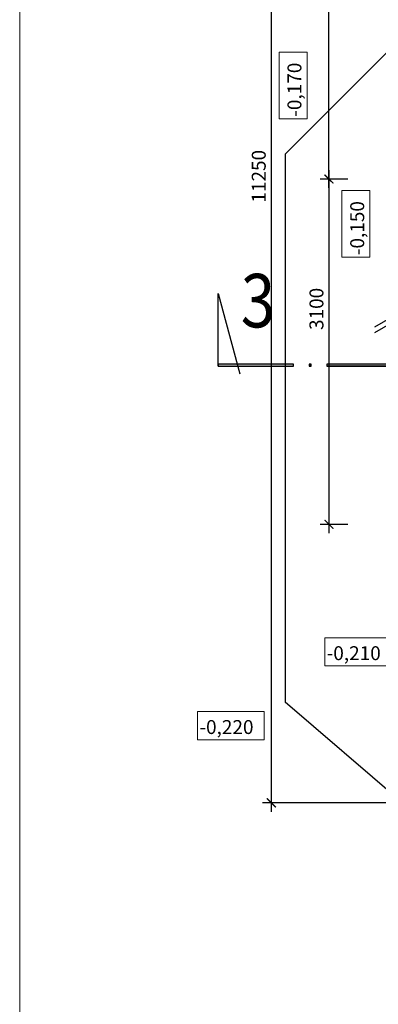
# Model space of a CAD drawing. Units: millimetres. Extents: x 1106157 to 1292443, y -192440 to -56362.
# Drawn here: x 1106157 to 1109374, y -120403 to -111564 of the extents above; entities that cross this region are included whole.
import ezdxf
from ezdxf.enums import TextEntityAlignment as Align

# ---------------------------------------------------------------- set-up
doc = ezdxf.new("R2010")
doc.units = ezdxf.units.MM
doc.layers.add('1', color=7, linetype='Continuous')
doc.layers.add('KOTY', color=4, linetype='Continuous', lineweight=9)
doc.layers.add('ROZPISKA', color=151, linetype='Continuous', lineweight=9)
doc.layers.add('NETL', color=7, linetype='Continuous', lineweight=13, plot=False)
doc.styles.add('QW', font='simplee.shx', dxfattribs={"width": 0.8})
doc.styles.add('S1', font='simplex.shx')
doc.styles.get("Standard").update_dxf_attribs({"font": 'txt.shx', "height": 125})
doc.dimstyles.new('Kopie z CKB', dxfattribs={"dimtxt": 125, "dimasz": 80, "dimexe": 80, "dimexo": 400, "dimgap": 50, "dimtad": 1, "dimdec": 0, "dimzin": 0, "dimdsep": 46, "dimtxsty": 'Standard', "dimblk1": 'ARCHTICK', "dimblk2": 'ARCHTICK', "dimsah": 1, "dimcen": 90, "dimdle": 80, "dimclrd": 256, "dimclre": 256, "dimclrt": 256, "dimadec": 0, "dimazin": 0, "dimtfac": 1, "dimtdec": 0, "dimtix": 1, "dimtmove": 2, "dimatfit": 2, "dimldrblk": 'ARCHTICK', "dimfxl": 1, "dimtolj": 1, "dimtzin": 0, "dimarcsym": 0})

# ---------------------------------------------------------------- blocks, each defined once
blk = doc.blocks.new('_ARCHTICK')
at = {"color": 0, "linetype": 'ByBlock', "const_width": 0.15}
blk.add_lwpolyline([(-0.5, -0.5), (0.5, 0.5)], dxfattribs=at)
blk = doc.blocks.new('*D27')
at = {"layer": 'Defpoints', "color": 0, "ltscale": 10, "transparency": 16777216}
for p in [(1111067.3, -107344.8), (1108414, -118594.8), (1111067.3, -118594.8)]:
    blk.add_point(p, dxfattribs=at)
at = {"layer": 'KOTY', "lineweight": -2, "ltscale": 10, "transparency": 16777216}
for p, q in [((1108414, -107264.8), (1108414, -118674.8)), ((1110667.3, -107344.8), (1108334, -107344.8)), ((1110667.3, -118594.8), (1108334, -118594.8))]:
    blk.add_line(p, q, dxfattribs=at)
at = {"layer": 'KOTY', "lineweight": -2, "ltscale": 10, "transparency": 16777216, "xscale": 80, "yscale": 80, "zscale": 80}
for p, rotation in [((1108414, -107344.8), 90), ((1108414, -118594.8), 270)]:
    blk.add_blockref('_ARCHTICK', p, dxfattribs=dict(at, rotation=rotation))
at = {"layer": 'KOTY', "ltscale": 10, "transparency": 16777216, "insert": (1108301.5, -112969.8), "char_height": 125, "attachment_point": 5, "rotation": 90}
blk.add_mtext('\\A1;11250', dxfattribs=at)
blk = doc.blocks.new('*D39')
at = {"layer": 'Defpoints', "color": 0, "ltscale": 10, "transparency": 16777216}
for p in [(1109500.6, -112994.8), (1108932, -116094.8), (1109500.6, -116094.8)]:
    blk.add_point(p, dxfattribs=at)
at = {"layer": 'KOTY', "lineweight": -2, "ltscale": 10, "transparency": 16777216}
for p, q in [((1108932, -112914.8), (1108932, -116174.8)), ((1109100.6, -112994.8), (1108852, -112994.8)), ((1109100.6, -116094.8), (1108852, -116094.8))]:
    blk.add_line(p, q, dxfattribs=at)
at = {"layer": 'KOTY', "lineweight": -2, "ltscale": 10, "transparency": 16777216, "xscale": 80, "yscale": 80, "zscale": 80}
for p, rotation in [((1108932, -112994.8), 90), ((1108932, -116094.8), 270)]:
    blk.add_blockref('_ARCHTICK', p, dxfattribs=dict(at, rotation=rotation))
at = {"layer": 'KOTY', "ltscale": 10, "transparency": 16777216, "insert": (1108819.5, -114160.6), "char_height": 125, "attachment_point": 5, "rotation": 90}
blk.add_mtext('\\A1;3100', dxfattribs=at)
blk = doc.blocks.new('*D40')
at = {"layer": 'Defpoints', "color": 0, "ltscale": 10, "transparency": 16777216}
for p in [(1108932, -107344.8), (1109513.6, -107344.8), (1109500.6, -112994.8)]:
    blk.add_point(p, dxfattribs=at)
at = {"layer": 'KOTY', "lineweight": -2, "ltscale": 10, "transparency": 16777216}
for p, q in [((1108932, -113074.8), (1108932, -107264.8)), ((1109113.6, -107344.8), (1108852, -107344.8)), ((1109100.6, -112994.8), (1108852, -112994.8))]:
    blk.add_line(p, q, dxfattribs=at)
at = {"layer": 'KOTY', "lineweight": -2, "ltscale": 10, "transparency": 16777216, "xscale": 80, "yscale": 80, "zscale": 80}
for p, rotation in [((1108932, -107344.8), 90), ((1108932, -112994.8), 270)]:
    blk.add_blockref('_ARCHTICK', p, dxfattribs=dict(at, rotation=rotation))
at = {"layer": 'KOTY', "ltscale": 10, "transparency": 16777216, "insert": (1108819.5, -110169.8), "char_height": 125, "attachment_point": 5, "rotation": 90}
blk.add_mtext('\\A1;5650', dxfattribs=at)

msp = doc.modelspace()

# ---------------------------------------------------------------- hatches: boundary and pattern name
at = {"layer": '1', "ltscale": 2}
for points in [[(1108612.5, -114675.3), (1108612.5, -114655.3), (1107938.2, -114655.3), (1107938.2, -114675.3)], [(1108773.4, -114675.3), (1108773.4, -114655.3), (1108753.4, -114655.3), (1108753.4, -114675.3)], [(1109589.1, -114675.3), (1109589.1, -114655.3), (1108913.2, -114655.3), (1108913.2, -114675.3)]]:
    msp.add_hatch(color=256, dxfattribs=at).paths.add_polyline_path(points)

# ---------------------------------------------------------------- linework, layer by layer
at = {"layer": '1', "ltscale": 10}
for p, q in [((1108537.6, -112771.3), (1110067.3, -111241.7)), ((1108537.6, -112771.3), (1108537.6, -117691.3)), ((1110995.7, -119804.8), (1108537.6, -117691.3))]:
    msp.add_line(p, q, dxfattribs=at)
at = {"layer": '1', "ltscale": 2}
for p, q in [((1109342.9, -114320.2), (1111067.3, -113324.6)), ((1109342.9, -114371.3), (1111067.3, -113375.7)), ((1107938.2, -114675.3), (1107938.2, -114023.5)), ((1107938.2, -114023.5), (1108131.3, -114744.4)), ((1109589.1, -114655.3), (1108913.2, -114655.3)), ((1109589.1, -114675.3), (1108913.2, -114675.3))]:
    msp.add_line(p, q, dxfattribs=at)
for points in [[(1108612.5, -114675.3), (1108612.5, -114655.3), (1107938.2, -114655.3), (1107938.2, -114675.3)], [(1108612.5, -114675.3), (1108612.5, -114655.3), (1107938.2, -114655.3), (1107938.2, -114675.3)], [(1108773.4, -114675.3), (1108773.4, -114655.3), (1108753.4, -114655.3), (1108753.4, -114675.3)], [(1108773.4, -114675.3), (1108773.4, -114655.3), (1108753.4, -114655.3), (1108753.4, -114675.3)], [(1109589.1, -114675.3), (1109589.1, -114655.3), (1108913.2, -114655.3), (1108913.2, -114675.3)]]:
    msp.add_lwpolyline(points, close=True, dxfattribs=at)
at = {"layer": 'KOTY', "color": 0, "ltscale": 2}
for points in [[(1108735.5, -112453), (1108735.5, -111854.5), (1108483.7, -111854.5), (1108483.7, -112453)], [(1109298.6, -113695.6), (1109298.6, -113097.1), (1109046.8, -113097.1), (1109046.8, -113695.6)], [(1108893.5, -117364.7), (1109491.9, -117364.7), (1109491.9, -117112.9), (1108893.5, -117112.9)], [(1107751.9, -118027.7), (1108350.3, -118027.7), (1108350.3, -117776), (1107751.9, -117776)]]:
    msp.add_lwpolyline(points, close=True, dxfattribs=at)
at = {"layer": 'NETL', "color": 0}
msp.add_lwpolyline([(1106157.1, -103193.5), (1148157.1, -103193.5), (1148157.1, -132893.5), (1106157.1, -132893.5), (1106157.1, -103193.5)], dxfattribs=at)

# ---------------------------------------------------------------- texts
at = {"layer": 'KOTY', "color": 0, "ltscale": 4, "char_height": 125, "width": 13858.38, "attachment_point": 4, "rotation": 90, "style": 'QW'}
for s, insert in [('{\\Fsimplex.shx|c238;-0,170}', (1108622, -112435.1)), ('{\\Fsimplex.shx|c238;-0,150}', (1109185.1, -113677.8))]:
    msp.add_mtext(s, dxfattribs=dict(at, insert=insert))
at = {"layer": 'KOTY', "color": 0, "ltscale": 4, "char_height": 125, "width": 13858.38, "attachment_point": 4, "style": 'QW'}
for s, insert in [('{\\Fsimplex.shx|c238;-0,210}', (1108911.3, -117251.2)), ('{\\Fsimplex.shx|c238;-0,220}', (1107769.7, -117914.3))]:
    msp.add_mtext(s, dxfattribs=dict(at, insert=insert))
at = {"layer": 'ROZPISKA', "color": 0, "linetype": 'Continuous', "lineweight": 40, "style": 'S1', "width": 0.85}
msp.add_text('3', height=480, dxfattribs=at).set_placement((1108140.6, -113846.3), align=Align.TOP_LEFT)

# ---------------------------------------------------------------- dimensions: what is measured, and where the dimension line sits
at = {"layer": 'KOTY', "color": 0, "ltscale": 2}
for base, p1, p2, picture, middle in [((1108414, -118594.8), (1111067.3, -107344.8), (1111067.3, -118594.8), '*D27', (1108301.5, -112969.8)), ((1108932, -107344.8), (1109500.6, -112994.8), (1109513.6, -107344.8), '*D40', (1108819.5, -110169.8))]:
    dim = msp.add_linear_dim(base=base, p1=p1, p2=p2, angle=90, dimstyle='Kopie z CKB', dxfattribs=at)
    dim.commit()
    dim.dimension.update_dxf_attribs({"geometry": picture, "text_midpoint": middle})
dim = msp.add_linear_dim(base=(1108932, -116094.8), p1=(1109500.6, -112994.8), p2=(1109500.6, -116094.8), angle=90, dimstyle='Kopie z CKB', dxfattribs=at)
dim.commit()
dim.dimension.update_dxf_attribs({"geometry": '*D39', "text_midpoint": (1108819.5, -114160.6), "dimtype": 160})

doc.saveas('drawing.dxf')
